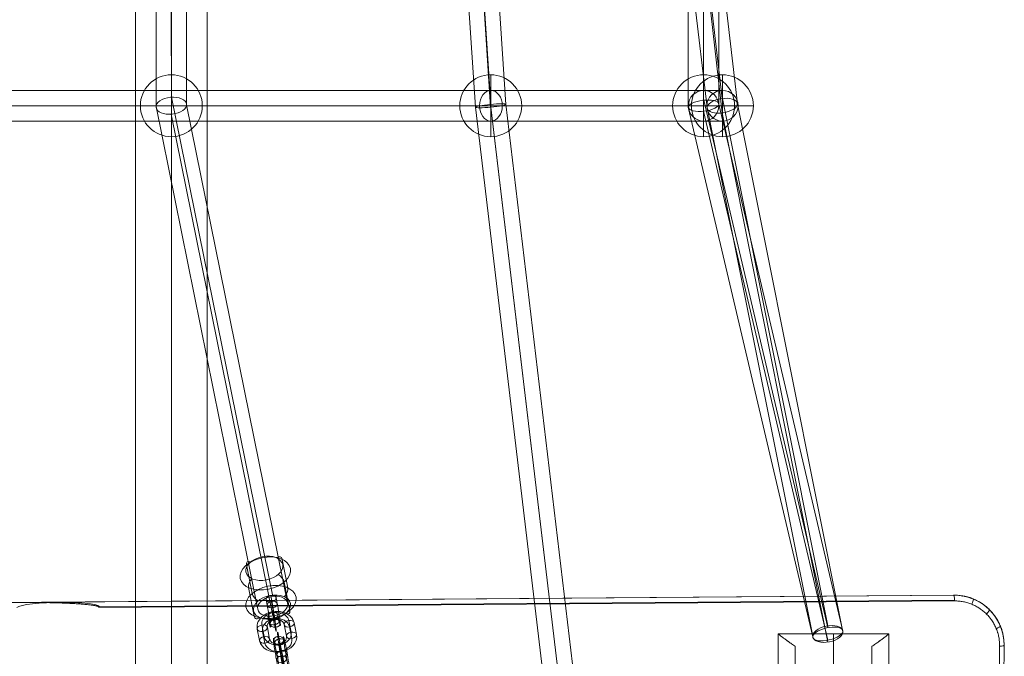
# Model space of a CAD drawing. Units: millimetres. Extents: x -3452 to 4498, y -2241 to 8709.
# Drawn here: x 1246 to 1825, y 3688 to 4062 of the extents above; entities that cross this region are included whole.
import ezdxf

# ---------------------------------------------------------------- set-up
doc = ezdxf.new("R2010")
doc.units = ezdxf.units.MM
doc.header["$MEASUREMENT"] = 0
for name, color, linetype, lineweight in [('elevate - Level 25', 7, 'Continuous', 0), ('elevate1 - Level 25', 7, 'Continuous', 0), ('elevate1 - Level 26', 7, 'Continuous', 0), ('elevate1 - Level 27', 7, 'Continuous', 0)]:
    doc.layers.add(name, color=color, linetype=linetype, lineweight=lineweight)

# ---------------------------------------------------------------- blocks, each defined once
blk = doc.blocks.new('From Smart Solid_30')
at = {"layer": 'elevate - Level 25', "color": 156, "linetype": 'Continuous', "lineweight": 13}
for p, q in [((-104.89, 485.09), (459.86, 489.41)), ((-89.12, 485.21), (459.86, 489.41)), ((460.26, 486.41), (-42.62, 482.56)), ((-455.22, 485.22), (-63.68, 485.22)), ((-42.64, 482.19), (460.26, 486.04)), ((486.78, 459.52), (482.57, -90.55)), ((489.41, 459.86), (485.21, -88.71)), ((489.41, 459.86), (485.4, -63.49))]:
    blk.add_line(p, q, dxfattribs=at)
at = {"layer": 'elevate - Level 25', "color": 156, "linetype": 'Continuous', "lineweight": 13, "extrusion": (0, 0, -1)}
for centre, major_axis, ratio, start_param, end_param in [((459.64, 459.64), (21.21, 21.21), 0.984808, 5.497787, 7.068583), ((470.12, 484.44), (1.13, 2.78), 0.160471, 0, 1.638072), ((478.73, 478.72), (2.12, 2.12), 0.173648, 0, 1.570732), ((484.45, 470.1), (2.78, 1.13), 0.160411, 0, 1.503376)]:
    blk.add_ellipse(centre, major_axis=major_axis, ratio=ratio, start_param=start_param, end_param=end_param, dxfattribs=at)
at = {"layer": 'elevate - Level 25', "color": 156, "linetype": 'Continuous', "lineweight": 13}
for centre, major_axis, ratio, start_param, end_param in [((459.89, 486.41), (-0.02, 3), 0.122788, 4.588347, 6.283185), ((-66.68, 482.22), (24.25, 0.38), 0.122744, 1.444847, 3.015643), ((-66.68, 482.22), (24.25, 0.38), 0.122744, 6.148536, 7.728032), ((486.41, 459.89), (3, -0.02), 0.122788, 4.836431, 6.283185)]:
    blk.add_ellipse(centre, major_axis=major_axis, ratio=ratio, start_param=start_param, end_param=end_param, dxfattribs=at)
for points, knots in [([(459.86, 489.41), (460.85, 489.42), (461.82, 489.37), (463.76, 489.2), (464.73, 489.06), (465.93, 488.83), (466.17, 488.78), (466.65, 488.68), (466.88, 488.62), (467.6, 488.45), (468.06, 488.32), (469.46, 487.91), (471.28, 487.26), (473.03, 486.45), (474.31, 485.77), (474.73, 485.53), (475.36, 485.16), (475.57, 485.03), (475.98, 484.77), (476.19, 484.64), (477.2, 483.96), (477.97, 483.39), (479.46, 482.17), (480.18, 481.52), (481.54, 480.16), (482.19, 479.44), (482.96, 478.5), (483.11, 478.31), (483.41, 477.92), (483.56, 477.73), (483.99, 477.14), (484.26, 476.75), (485.06, 475.54), (485.56, 474.71), (486.46, 473.01), (486.86, 472.13), (487.41, 470.79), (487.59, 470.33), (487.83, 469.64), (487.91, 469.41), (488.06, 468.94), (488.13, 468.71), (488.47, 467.55), (488.7, 466.6), (489.06, 464.71), (489.2, 463.75), (489.37, 461.82), (489.42, 460.85), (489.41, 459.86)], [0, 0, 0, 0, 0.0625, 0.0625, 0.125, 0.125, 0.140625, 0.140625, 0.15625, 0.15625, 0.1875, 0.1875, 0.25, 0.3125, 0.3125, 0.34375, 0.34375, 0.359375, 0.359375, 0.375, 0.375, 0.4375, 0.4375, 0.5, 0.5, 0.5625, 0.5625, 0.578125, 0.578125, 0.59375, 0.59375, 0.625, 0.625, 0.6875, 0.6875, 0.75, 0.75, 0.78125, 0.78125, 0.796875, 0.796875, 0.8125, 0.8125, 0.875, 0.875, 0.9375, 0.9375, 1, 1, 1, 1]), ([(-89.12, 485.21), (-89, 485.21), (-88.87, 485.21), (-88.63, 485.21), (-88.51, 485.21), (-88.14, 485.21), (-87.89, 485.21), (-87.4, 485.21), (-87.15, 485.21), (-86.66, 485.21), (-86.42, 485.21), (-85.68, 485.2), (-85.19, 485.2), (-84.2, 485.2), (-83.71, 485.2), (-82.24, 485.19), (-81.26, 485.18), (-79.29, 485.16), (-78.31, 485.14), (-75.37, 485.1), (-73.4, 485.06), (-69.48, 484.97), (-67.51, 484.92), (-63.59, 484.78), (-61.63, 484.7), (-58.69, 484.56), (-57.7, 484.51), (-55.74, 484.39), (-54.76, 484.33), (-52.81, 484.19), (-51.83, 484.12), (-50.36, 483.99), (-49.87, 483.94), (-48.89, 483.85), (-48.41, 483.8), (-47.43, 483.68), (-46.94, 483.62), (-46.22, 483.52), (-45.97, 483.48), (-45.49, 483.41), (-45.25, 483.37), (-44.76, 483.28), (-44.52, 483.23), (-44.16, 483.15), (-44.04, 483.12), (-43.8, 483.06), (-43.69, 483.03), (-43.45, 482.97), (-43.33, 482.93), (-43.16, 482.87), (-43.11, 482.84), (-42.99, 482.8), (-42.94, 482.77), (-42.83, 482.72), (-42.77, 482.69), (-42.7, 482.63), (-42.67, 482.61), (-42.63, 482.57), (-42.6, 482.55), (-42.58, 482.51), (-42.57, 482.5), (-42.55, 482.47), (-42.55, 482.46), (-42.54, 482.43), (-42.54, 482.41), (-42.53, 482.38), (-42.54, 482.36), (-42.54, 482.33), (-42.55, 482.32), (-42.56, 482.29), (-42.57, 482.27), (-42.6, 482.24), (-42.62, 482.21), (-42.64, 482.19)], [0, 0, 0, 0, 0.007813, 0.007813, 0.015625, 0.015625, 0.03125, 0.03125, 0.046875, 0.046875, 0.0625, 0.0625, 0.09375, 0.09375, 0.125, 0.125, 0.1875, 0.1875, 0.25, 0.25, 0.375, 0.375, 0.5, 0.5, 0.625, 0.625, 0.6875, 0.6875, 0.75, 0.75, 0.8125, 0.8125, 0.84375, 0.84375, 0.875, 0.875, 0.90625, 0.90625, 0.921875, 0.921875, 0.9375, 0.9375, 0.953125, 0.953125, 0.960937, 0.960937, 0.96875, 0.96875, 0.976562, 0.976562, 0.980469, 0.980469, 0.984375, 0.984375, 0.988281, 0.988281, 0.990234, 0.990234, 0.992187, 0.992187, 0.993164, 0.993164, 0.994141, 0.994141, 0.995117, 0.995117, 0.996094, 0.996094, 0.99707, 0.99707, 0.998047, 0.998047, 1, 1, 1, 1]), ([(486.78, 459.52), (486.78, 460.4), (486.75, 461.28), (486.59, 463.01), (486.47, 463.87), (486.14, 465.57), (485.94, 466.42), (485.63, 467.47), (485.56, 467.67), (485.43, 468.09), (485.36, 468.3), (485.14, 468.92), (484.99, 469.33), (484.49, 470.54), (484.13, 471.32), (483.32, 472.85), (482.88, 473.6), (482.16, 474.68), (481.91, 475.03), (481.52, 475.56), (481.39, 475.73), (481.12, 476.08), (480.99, 476.25), (480.3, 477.1), (479.71, 477.74), (478.49, 478.96), (477.85, 479.54), (476.52, 480.64), (475.82, 481.15), (474.91, 481.76), (474.73, 481.88), (474.36, 482.11), (474.17, 482.22), (473.61, 482.56), (473.23, 482.77), (472.08, 483.38), (470.51, 484.12), (468.87, 484.69), (467.62, 485.06), (467.2, 485.18), (466.35, 485.39), (465.92, 485.48), (464.63, 485.73), (463.76, 485.85), (462.01, 486.01), (461.14, 486.05), (460.26, 486.04)], [0, 0, 0, 0, 0.0625, 0.0625, 0.125, 0.125, 0.1875, 0.1875, 0.203125, 0.203125, 0.21875, 0.21875, 0.25, 0.25, 0.3125, 0.3125, 0.375, 0.375, 0.40625, 0.40625, 0.421875, 0.421875, 0.4375, 0.4375, 0.5, 0.5, 0.5625, 0.5625, 0.625, 0.625, 0.640625, 0.640625, 0.65625, 0.65625, 0.6875, 0.6875, 0.75, 0.8125, 0.8125, 0.84375, 0.84375, 0.875, 0.875, 0.9375, 0.9375, 1, 1, 1, 1])]:
    blk.add_open_spline(points, degree=3, knots=knots, dxfattribs=at)
for p in [(459.86, 489.41), (465.03, 489), (470.03, 487.69), (474.72, 485.53), (478.95, 482.59), (482.59, 478.95), (485.53, 474.72), (487.69, 470.03), (489, 465.03), (489.41, 459.86)]:
    blk.add_point(p, dxfattribs=at)
blk = doc.blocks.new('From Smart Solid_32')
at = {"layer": 'elevate1 - Level 25', "color": 156, "linetype": 'Continuous', "lineweight": 13}
for p, q in [((0, 1169.02), (0, -1155.35)), ((0, 1155.35), (0, -1169.02)), ((-21, 1142.33), (-21, -1142.33)), ((21, 1142.33), (21, -1142.33))]:
    blk.add_line(p, q, dxfattribs=at)
blk = doc.blocks.new('From Smart Solid_36')
at = {"layer": 'elevate1 - Level 27', "color": 16, "linetype": 'Continuous', "lineweight": 0}
for p, q in [((-0.07, 9), (-323.8, 9)), ((-187.77, 9), (187.76, 9)), ((323.8, 9), (-0.07, 9)), ((187.76, 9), (312.74, 9)), ((312.74, 9), (323.8, 9)), ((-0.07, 0), (-332.96, 0)), ((-0.07, 0), (-314.64, 0)), ((-194.45, 0), (194.45, 0)), ((-181.08, 0), (181.07, 0)), ((332.96, 0), (-0.07, 0)), ((314.64, 0), (-0.07, 0)), ((181.07, 0), (303.78, 0)), ((194.45, 0), (321.7, 0)), ((303.78, 0), (314.64, 0)), ((321.7, 0), (332.96, 0)), ((-0.07, -9), (-323.8, -9)), ((-187.77, -9), (187.76, -9)), ((323.8, -9), (-0.07, -9)), ((187.76, -9), (312.74, -9)), ((312.74, -9), (323.8, -9))]:
    blk.add_line(p, q, dxfattribs=at)
blk.add_ellipse((-0.07, 0), major_axis=(0, 9), ratio=0.000108, dxfattribs=at)
at = {"layer": 'elevate1 - Level 27', "color": 16, "linetype": 'Continuous', "lineweight": 0, "extrusion": (0, 0, -1)}
for centre, major_axis, ratio in [((187.76, 0), (0, -9), 0.743255), ((312.74, 0), (0, 9), 0.995315), ((323.8, 0), (-9.16, 0), 0.982391)]:
    blk.add_ellipse(centre, major_axis=major_axis, ratio=ratio, dxfattribs=at)
blk = doc.blocks.new('From Smart Solid_41')
at = {"layer": 'elevate1 - Level 27', "color": 16, "linetype": 'Continuous', "lineweight": 0}
for p, q in [((2.68, -766.96), (-42.06, -380.16)), ((-6.18, -772.3), (-51.04, -384.44)), ((2.81, -775.38), (-42.07, -387.4)), ((11.66, -770.05), (-33.09, -383.12)), ((64.8, -1076.8), (2.85, -766.94)), ((55.93, -1082.85), (-6.18, -772.22)), ((73.68, -1080.29), (11.66, -770.13)), ((64.8, -1086.34), (2.64, -775.41))]:
    blk.add_line(p, q, dxfattribs=at)
at = {"layer": 'elevate1 - Level 27', "color": 16, "linetype": 'Continuous', "lineweight": 0, "extrusion": (0, 0, -1)}
blk.add_ellipse((2.74, -771.17), major_axis=(-8.9, -1.4), ratio=0.463892, dxfattribs=at)
at = {"layer": 'elevate1 - Level 27', "color": 16, "linetype": 'Continuous', "lineweight": 0}
blk.add_ellipse((64.8, -1081.57), major_axis=(8.83, 1.76), ratio=0.522345, dxfattribs=at)
blk = doc.blocks.new('From Smart Solid_42')
at = {"layer": 'elevate1 - Level 27', "color": 16, "linetype": 'Continuous', "lineweight": 0}
for p, q in [((-36.55, -768.96), (-36.85, -381.68)), ((-45.55, -773.1), (-45.85, -384.79)), ((-27.55, -771.27), (-27.85, -384.79)), ((-36.55, -775.41), (-36.85, -387.9)), ((36.44, -1078.86), (-36.44, -768.95)), ((27.64, -1084.3), (-45.55, -773.06)), ((45.24, -1080.86), (-27.55, -771.31)), ((36.44, -1086.3), (-36.66, -775.42))]:
    blk.add_line(p, q, dxfattribs=at)
at = {"layer": 'elevate1 - Level 27', "color": 16, "linetype": 'Continuous', "lineweight": 0, "extrusion": (0, 0, -1)}
blk.add_ellipse((-36.55, -772.18), major_axis=(-8.99, -1.05), ratio=0.353936, dxfattribs=at)
at = {"layer": 'elevate1 - Level 27', "color": 16, "linetype": 'Continuous', "lineweight": 0}
blk.add_ellipse((36.44, -1082.58), major_axis=(8.76, 2.06), ratio=0.403849, dxfattribs=at)
blk = doc.blocks.new('From Smart Solid_43')
at = {"layer": 'elevate1 - Level 27', "color": 16, "linetype": 'Continuous', "lineweight": 0}
for p, q in [((-11.63, -775.12), (-37.61, -387.38)), ((-2.62, -773.47), (-28.61, -385.58)), ((6.3, -773.48), (-19.63, -386.43)), ((-2.71, -775.12), (-28.63, -388.23)), ((35.07, -1167.76), (-11.63, -775.13)), ((43.99, -1166.56), (-2.76, -773.49)), ((44.02, -1166.83), (-2.57, -775.11)), ((52.95, -1165.63), (6.3, -773.46))]:
    blk.add_line(p, q, dxfattribs=at)
at = {"layer": 'elevate1 - Level 27', "color": 16, "linetype": 'Continuous', "lineweight": 0, "extrusion": (0, 0, -1)}
blk.add_ellipse((-2.67, -774.3), major_axis=(8.96, 0.83), ratio=0.090663, dxfattribs=at)
blk = doc.blocks.new('From Smart Solid_49')
at = {"layer": 'elevate1 - Level 26', "color": 252}
for p, q in [((-3.56, 4.77), (-4.24, 8.2)), ((-0.82, 7.14), (-1.5, 10.56)), ((-0.39, 3.37), (-1.07, 6.8)), ((2.35, 5.74), (1.67, 9.17)), ((-0.37, 0.52), (0.31, -2.91)), ((-3.12, -1.85), (-2.44, -5.28)), ((0.05, -3.25), (0.73, -6.68)), ((2.8, -0.88), (3.48, -4.31))]:
    blk.add_line(p, q, dxfattribs=at)
for centre, major_axis, ratio in [((-1.28, 8.68), (-2.94, -0.58), 0.630481), ((-0.6, 5.25), (-2.94, -0.58), 0.630481), ((0.52, -4.79), (-2.94, -0.58), 0.630481), ((1.17, -5.86), (-2.98, -0.33), 0.775106)]:
    blk.add_ellipse(centre, major_axis=major_axis, ratio=ratio, dxfattribs=at)
for centre, major_axis in [((-0.04, 0.23), (-1.78, 10.86)), ((-3, -0.25), (-1.29, 7.89)), ((-0.04, 0.23), (-0.81, 4.93)), ((2.92, 0.72), (-1.29, 7.89))]:
    blk.add_ellipse(centre, major_axis=major_axis, ratio=0.041285, start_param=2.253662, end_param=5.395254, dxfattribs=at)
at = {"layer": 'elevate1 - Level 26', "color": 252, "extrusion": (0, 0, -1)}
for centre in [(-0.16, -1.37), (0.52, -4.79)]:
    blk.add_ellipse(centre, major_axis=(-2.94, -0.58), ratio=0.630481, dxfattribs=at)
blk = doc.blocks.new('From Smart Solid_50')
at = {"layer": 'elevate1 - Level 26', "color": 252}
for p, q in [((8.36, -0.25), (7, 6.6)), ((-11.53, 1.65), (-10.17, -5.2)), ((-8.78, 4.02), (-7.42, -2.84)), ((-8.36, 0.25), (-7, -6.6)), ((-5.61, 2.62), (-4.25, -4.23)), ((5.61, -2.62), (4.25, 4.23)), ((8.78, -4.02), (7.42, 2.83)), ((11.53, -1.65), (10.17, 5.2))]:
    blk.add_line(p, q, dxfattribs=at)
for centre, major_axis, start_param, end_param in [((-0.68, 3.43), (-10.93, -1.23), 3.206962, 6.348555), ((-0.89, 5.31), (-7.95, -0.89), 3.206962, 6.348555), ((-0.47, 1.54), (-7.95, -0.89), 3.206962, 6.348555), ((-0.68, 3.43), (-4.97, -0.56), 3.206962, 6.348555), ((0.68, -3.43), (-10.93, -1.23), 0.06537, 3.206962), ((0.47, -1.54), (-7.95, -0.89), 0.06537, 3.206962), ((0.89, -5.31), (-7.95, -0.89), 0.06537, 3.206962), ((0.68, -3.43), (-4.97, -0.56), 0.06537, 3.206962)]:
    blk.add_ellipse(centre, major_axis=major_axis, ratio=0.775107, start_param=start_param, end_param=end_param, dxfattribs=at)
for centre, major_axis, ratio in [((-1.89, 9.52), (0.49, -2.96), 0.041273), ((-8.57, 2.13), (2.94, 0.58), 0.630481), ((-7.21, -4.72), (2.94, 0.58), 0.630481), ((-7.21, -4.72), (2.94, 0.58), 0.630481)]:
    blk.add_ellipse(centre, major_axis=major_axis, ratio=ratio, dxfattribs=at)
at = {"layer": 'elevate1 - Level 26', "color": 252, "extrusion": (0, 0, -1)}
for centre, major_axis, ratio in [((7.21, 4.72), (-2.94, -0.58), 0.630481), ((7.21, 4.72), (-2.94, -0.58), 0.630481), ((8.57, -2.13), (-2.94, -0.58), 0.630481), ((1.89, -9.52), (-0.49, 2.96), 0.041273)]:
    blk.add_ellipse(centre, major_axis=major_axis, ratio=ratio, dxfattribs=at)
blk = doc.blocks.new('From Smart Solid_51')
at = {"layer": 'elevate1 - Level 26', "color": 252}
for p, q in [((-4.2, 7.96), (-2.84, 1.11)), ((-1.45, 10.33), (-0.09, 3.48)), ((-1.03, 6.57), (0.33, -0.29)), ((1.71, 8.93), (3.08, 2.08)), ((1.03, -6.57), (-0.33, 0.29)), ((-1.71, -8.93), (-3.07, -2.08)), ((1.46, -10.33), (0.1, -3.48)), ((4.2, -7.96), (2.84, -1.11))]:
    blk.add_line(p, q, dxfattribs=at)
at = {"layer": 'elevate1 - Level 26', "color": 252, "extrusion": (0, 0, -1)}
for centre, major_axis, start_param, end_param in [((-3.64, 2.94), (-1.29, 7.89), 4.029523, 7.171116), ((-0.68, 3.43), (-1.78, 10.86), 4.029523, 7.171116), ((2.28, 3.91), (-1.29, 7.89), 4.029523, 7.171116), ((-0.68, 3.43), (-0.81, 4.93), 4.029523, 7.171116), ((-2.28, -3.91), (-1.29, 7.89), 0.887931, 4.029523), ((0.68, -3.43), (-1.78, 10.86), 0.887931, 4.029523), ((3.64, -2.94), (-1.29, 7.89), 0.887931, 4.029523), ((0.68, -3.43), (-0.81, 4.93), 0.887931, 4.029523)]:
    blk.add_ellipse(centre, major_axis=major_axis, ratio=0.041273, start_param=start_param, end_param=end_param, dxfattribs=at)
at = {"layer": 'elevate1 - Level 26', "color": 252}
for centre, major_axis, ratio in [((-1.89, 9.52), (2.98, 0.33), 0.775107), ((-1.24, 8.45), (2.94, 0.58), 0.630481), ((0.12, 1.6), (2.94, 0.58), 0.630481), ((0.12, 1.6), (2.94, 0.58), 0.630481)]:
    blk.add_ellipse(centre, major_axis=major_axis, ratio=ratio, dxfattribs=at)
at = {"layer": 'elevate1 - Level 26', "color": 252, "extrusion": (0, 0, -1)}
for centre, major_axis, ratio in [((-0.12, -1.6), (2.94, 0.58), 0.630481), ((-0.12, -1.6), (2.94, 0.58), 0.630481), ((1.24, -8.45), (2.94, 0.58), 0.630481), ((1.89, -9.52), (2.98, 0.33), 0.775107)]:
    blk.add_ellipse(centre, major_axis=major_axis, ratio=ratio, dxfattribs=at)
blk = doc.blocks.new('From Smart Solid_53')
at = {"layer": 'elevate1 - Level 26', "color": 252}
for p, q in [((-12.73, 13.44), (-9.41, -3.32)), ((8.2, 16.68), (11.52, -0.08)), ((-11.52, 0.08), (-8.2, -16.68)), ((9.41, 3.32), (12.73, -13.44))]:
    blk.add_line(p, q, dxfattribs=at)
at = {"layer": 'elevate1 - Level 26', "color": 252, "extrusion": (0, 0, -1)}
for centre, major_axis in [((-1.66, 8.38), (-14.71, -2.92)), ((2.26, -11.42), (10.79, 2.14))]:
    blk.add_ellipse(centre, major_axis=major_axis, ratio=0.630145, dxfattribs=at)
at = {"layer": 'elevate1 - Level 26', "color": 252}
for centre, major_axis in [((-2.26, 11.42), (-10.79, -2.14)), ((1.66, -8.38), (14.71, 2.92))]:
    blk.add_ellipse(centre, major_axis=major_axis, ratio=0.630145, dxfattribs=at)
for centre, major_axis, ratio, start_param, end_param in [((5.57, 14.47), (-1.66, -3.64), 0.58439, 2.459959, 4.030755), ((6.46, 4.67), (-2.58, 3.06), 0.511279, 3.889336, 5.460132), ((-6.46, -4.67), (-2.58, 3.06), 0.511279, 0.747743, 2.318539), ((-5.57, -14.47), (-1.66, -3.64), 0.58439, 5.601551, 7.172348)]:
    blk.add_ellipse(centre, major_axis=major_axis, ratio=ratio, start_param=start_param, end_param=end_param, dxfattribs=at)
at = {"layer": 'elevate1 - Level 26', "color": 252, "extrusion": (0, 0, -1)}
for centre, major_axis, ratio, start_param, end_param in [((-9.78, 12.09), (2.58, -3.06), 0.511279, 2.39385, 3.964646), ((-8.89, 2.29), (-1.66, -3.64), 0.58439, 0.681634, 2.25243), ((8.89, -2.29), (-1.66, -3.64), 0.58439, 3.823227, 5.394023), ((9.78, -12.09), (2.58, -3.06), 0.511279, 5.535442, 7.106238)]:
    blk.add_ellipse(centre, major_axis=major_axis, ratio=ratio, start_param=start_param, end_param=end_param, dxfattribs=at)
blk = doc.blocks.new('From Smart Solid_55')
at = {"layer": 'elevate1 - Level 26', "color": 7, "linetype": 'Continuous', "lineweight": 13}
for p, q in [((-32.5, 21), (-32.5, -9)), ((-32.5, 21), (-32.5, -9)), ((-32.5, 21), (32.5, 21)), ((-32.5, 21), (32.5, 21)), ((0, -9), (0, 21)), ((0, -9), (0, 21)), ((32.5, 21), (32.5, -9)), ((32.5, 21), (32.5, -9)), ((-22.5, 13.74), (-22.5, -9)), ((-22.5, 13.74), (-22.5, -9)), ((-22.5, -9), (-22.5, 13.74)), ((-22.5, -9), (-22.5, 13.74)), ((22.5, -9), (22.5, 13.74)), ((22.5, -9), (22.5, 13.74)), ((22.5, 13.74), (22.5, -9)), ((22.5, 13.74), (22.5, -9)), ((-32.5, -21), (-32.5, -9)), ((-32.5, -9), (-32.5, -21)), ((-22.5, -9), (-32.5, -9)), ((-22.5, -9), (-32.5, -9)), ((-32.5, -9), (32.5, -9)), ((-32.5, -9), (32.5, -9)), ((-32.5, -9), (-32.5, -21)), ((-22.5, -9), (22.5, -9)), ((-22.5, -9), (22.5, -9)), ((0, -9), (0, -21)), ((0, -9), (0, -21)), ((32.5, -9), (22.5, -9)), ((32.5, -9), (22.5, -9)), ((32.5, -21), (32.5, -9)), ((32.5, -9), (32.5, -21)), ((32.5, -9), (32.5, -21)), ((-32.5, -21), (32.5, -21)), ((-32.5, -21), (32.5, -21))]:
    blk.add_line(p, q, dxfattribs=at)
for points, knots in [([(-22.5, 13.74), (-23.25, 14.23), (-23.96, 14.72), (-25.32, 15.65), (-25.96, 16.11), (-27.17, 16.98), (-27.74, 17.39), (-28.54, 17.98), (-28.8, 18.17), (-29.29, 18.54), (-29.52, 18.71), (-30.18, 19.21), (-30.57, 19.51), (-31.26, 20.03), (-31.55, 20.26), (-31.85, 20.49), (-31.9, 20.53), (-32.01, 20.61), (-32.15, 20.73), (-32.26, 20.81), (-32.44, 20.95), (-32.5, 21), (-32.5, 21)], [0, 0, 0, 0, 0.125, 0.125, 0.25, 0.25, 0.375, 0.375, 0.4375, 0.4375, 0.5, 0.5, 0.625, 0.625, 0.75, 0.75, 0.78125, 0.78125, 0.8125, 0.875, 0.875, 1, 1, 1, 1]), ([(-32.5, 21), (-32.5, 21), (-32.48, 20.99), (-32.44, 20.95), (-32.42, 20.94), (-32.38, 20.9), (-32.35, 20.88), (-32.2, 20.77), (-32.02, 20.63), (-31.55, 20.26), (-31.26, 20.04), (-30.75, 19.65), (-30.57, 19.5), (-30.17, 19.2), (-29.96, 19.04), (-29.3, 18.54), (-28.81, 18.18), (-27.76, 17.4), (-27.19, 16.99), (-26.28, 16.33), (-25.96, 16.11), (-25.32, 15.65), (-24.98, 15.42), (-23.96, 14.72), (-23.25, 14.23), (-22.5, 13.74)], [0, 0, 0, 0, 0.0625, 0.0625, 0.09375, 0.09375, 0.125, 0.125, 0.25, 0.25, 0.375, 0.375, 0.4375, 0.4375, 0.5, 0.5, 0.625, 0.625, 0.75, 0.75, 0.8125, 0.8125, 0.875, 0.875, 1, 1, 1, 1]), ([(22.5, 13.74), (23.25, 14.23), (23.97, 14.72), (25.32, 15.65), (25.96, 16.11), (27.18, 16.98), (27.75, 17.39), (28.54, 17.98), (28.8, 18.17), (29.29, 18.54), (29.52, 18.71), (30.18, 19.21), (30.58, 19.51), (31.26, 20.03), (31.55, 20.26), (31.85, 20.49), (31.9, 20.53), (32.01, 20.61), (32.15, 20.73), (32.26, 20.81), (32.44, 20.95), (32.5, 21), (32.5, 21)], [0, 0, 0, 0, 0.125, 0.125, 0.25, 0.25, 0.375, 0.375, 0.4375, 0.4375, 0.5, 0.5, 0.625, 0.625, 0.75, 0.75, 0.78125, 0.78125, 0.8125, 0.875, 0.875, 1, 1, 1, 1]), ([(32.5, 21), (32.5, 21), (32.49, 20.99), (32.44, 20.95), (32.42, 20.94), (32.38, 20.9), (32.35, 20.88), (32.2, 20.77), (32.02, 20.63), (31.55, 20.26), (31.26, 20.04), (30.75, 19.65), (30.57, 19.5), (30.17, 19.2), (29.96, 19.04), (29.3, 18.54), (28.82, 18.18), (27.76, 17.4), (27.19, 16.99), (26.28, 16.33), (25.96, 16.11), (25.32, 15.65), (24.99, 15.42), (23.96, 14.72), (23.25, 14.23), (22.5, 13.74)], [0, 0, 0, 0, 0.0625, 0.0625, 0.09375, 0.09375, 0.125, 0.125, 0.25, 0.25, 0.375, 0.375, 0.4375, 0.4375, 0.5, 0.5, 0.625, 0.625, 0.75, 0.75, 0.8125, 0.8125, 0.875, 0.875, 1, 1, 1, 1])]:
    blk.add_open_spline(points, degree=3, knots=knots, dxfattribs=at)
for p in [(-32.5, -9), (-32.5, -9), (-22.5, -9), (-22.5, -9), (22.5, -9), (22.5, -9), (32.5, -9), (32.5, -9), (-32.5, -21), (32.5, -21)]:
    blk.add_point(p, dxfattribs=at)
blk = doc.blocks.new('From Smart Solid_56')
at = {"layer": 'elevate1 - Level 26', "color": 7, "linetype": 'Continuous', "lineweight": 13}
for p, q in [((-32.5, 21), (-32.5, -9)), ((-32.5, 21), (-32.5, -9)), ((-32.5, 21), (32.5, 21)), ((-32.5, 21), (32.5, 21)), ((0, -9), (0, 21)), ((0, -9), (0, 21)), ((32.5, 21), (32.5, -9)), ((32.5, 21), (32.5, -9)), ((-22.5, 13.74), (-22.5, -9)), ((-22.5, 13.74), (-22.5, -9)), ((-22.5, -9), (-22.5, 13.74)), ((-22.5, -9), (-22.5, 13.74)), ((22.5, -9), (22.5, 13.74)), ((22.5, -9), (22.5, 13.74)), ((22.5, 13.74), (22.5, -9)), ((22.5, 13.74), (22.5, -9)), ((-32.5, -21), (-32.5, -9)), ((-32.5, -9), (-32.5, -21)), ((-22.5, -9), (-32.5, -9)), ((-22.5, -9), (-32.5, -9)), ((-32.5, -9), (32.5, -9)), ((-32.5, -9), (32.5, -9)), ((-32.5, -9), (-32.5, -21)), ((-22.5, -9), (22.5, -9)), ((-22.5, -9), (22.5, -9)), ((0, -9), (0, -21)), ((0, -9), (0, -21)), ((32.5, -9), (22.5, -9)), ((32.5, -9), (22.5, -9)), ((32.5, -21), (32.5, -9)), ((32.5, -9), (32.5, -21)), ((32.5, -9), (32.5, -21)), ((-32.5, -21), (32.5, -21)), ((-32.5, -21), (32.5, -21))]:
    blk.add_line(p, q, dxfattribs=at)
for points, knots in [([(-22.5, 13.74), (-23.25, 14.23), (-23.96, 14.72), (-25.32, 15.65), (-25.96, 16.11), (-27.17, 16.98), (-27.74, 17.39), (-28.54, 17.98), (-28.8, 18.17), (-29.29, 18.54), (-29.52, 18.71), (-30.18, 19.21), (-30.57, 19.51), (-31.26, 20.03), (-31.55, 20.26), (-31.85, 20.49), (-31.9, 20.53), (-32.01, 20.61), (-32.15, 20.73), (-32.26, 20.81), (-32.44, 20.95), (-32.5, 21), (-32.5, 21)], [0, 0, 0, 0, 0.125, 0.125, 0.25, 0.25, 0.375, 0.375, 0.4375, 0.4375, 0.5, 0.5, 0.625, 0.625, 0.75, 0.75, 0.78125, 0.78125, 0.8125, 0.875, 0.875, 1, 1, 1, 1]), ([(-32.5, 21), (-32.5, 21), (-32.48, 20.99), (-32.44, 20.95), (-32.42, 20.94), (-32.38, 20.9), (-32.35, 20.88), (-32.2, 20.77), (-32.02, 20.63), (-31.55, 20.26), (-31.26, 20.04), (-30.75, 19.65), (-30.57, 19.5), (-30.17, 19.2), (-29.96, 19.04), (-29.3, 18.54), (-28.81, 18.18), (-27.76, 17.4), (-27.19, 16.99), (-26.28, 16.33), (-25.96, 16.11), (-25.32, 15.65), (-24.98, 15.42), (-23.96, 14.72), (-23.25, 14.23), (-22.5, 13.74)], [0, 0, 0, 0, 0.0625, 0.0625, 0.09375, 0.09375, 0.125, 0.125, 0.25, 0.25, 0.375, 0.375, 0.4375, 0.4375, 0.5, 0.5, 0.625, 0.625, 0.75, 0.75, 0.8125, 0.8125, 0.875, 0.875, 1, 1, 1, 1]), ([(22.5, 13.74), (23.25, 14.23), (23.97, 14.72), (25.32, 15.65), (25.96, 16.11), (27.18, 16.98), (27.75, 17.39), (28.54, 17.98), (28.8, 18.17), (29.29, 18.54), (29.52, 18.71), (30.18, 19.21), (30.58, 19.51), (31.26, 20.03), (31.55, 20.26), (31.85, 20.49), (31.9, 20.53), (32.01, 20.61), (32.15, 20.73), (32.26, 20.81), (32.44, 20.95), (32.5, 21), (32.5, 21)], [0, 0, 0, 0, 0.125, 0.125, 0.25, 0.25, 0.375, 0.375, 0.4375, 0.4375, 0.5, 0.5, 0.625, 0.625, 0.75, 0.75, 0.78125, 0.78125, 0.8125, 0.875, 0.875, 1, 1, 1, 1]), ([(32.5, 21), (32.5, 21), (32.49, 20.99), (32.44, 20.95), (32.42, 20.94), (32.38, 20.9), (32.35, 20.88), (32.2, 20.77), (32.02, 20.63), (31.55, 20.26), (31.26, 20.04), (30.75, 19.65), (30.57, 19.5), (30.17, 19.2), (29.96, 19.04), (29.3, 18.54), (28.82, 18.18), (27.76, 17.4), (27.19, 16.99), (26.28, 16.33), (25.96, 16.11), (25.32, 15.65), (24.99, 15.42), (23.96, 14.72), (23.25, 14.23), (22.5, 13.74)], [0, 0, 0, 0, 0.0625, 0.0625, 0.09375, 0.09375, 0.125, 0.125, 0.25, 0.25, 0.375, 0.375, 0.4375, 0.4375, 0.5, 0.5, 0.625, 0.625, 0.75, 0.75, 0.8125, 0.8125, 0.875, 0.875, 1, 1, 1, 1])]:
    blk.add_open_spline(points, degree=3, knots=knots, dxfattribs=at)
for p in [(-32.5, -9), (-32.5, -9), (-22.5, -9), (-22.5, -9), (22.5, -9), (22.5, -9), (32.5, -9), (32.5, -9), (-32.5, -21), (32.5, -21)]:
    blk.add_point(p, dxfattribs=at)
blk = doc.blocks.new('From Smart Solid_66')
at = {"layer": 'elevate1 - Level 26', "color": 253}
for p, q in [((0, 18.2), (0, -18.2)), ((0, -18.2), (0, 18.2)), ((18.2, 0), (-18.2, 0))]:
    blk.add_line(p, q, dxfattribs=at)
at = {"layer": 'elevate1 - Level 26', "color": 253, "extrusion": (0, 0, -1)}
blk.add_arc((0, 0), 18.2, 270, 90, dxfattribs=at)
at = {"layer": 'elevate1 - Level 26', "color": 253}
blk.add_arc((0, 0), 18.2, 270, 90, dxfattribs=at)
blk = doc.blocks.new('From Smart Solid_67')
at = {"layer": 'elevate1 - Level 27', "color": 16, "linetype": 'Continuous', "lineweight": 0}
for p, q in [((-1.01, -761.03), (-1.06, -374.51)), ((-10.01, -766.64), (-10.06, -378.62)), ((7.99, -765.39), (7.94, -378.62)), ((-1.01, -771), (-1.06, -382.72)), ((58.55, -1054.32), (-0.85, -761.02)), ((49.66, -1061.14), (-10, -766.56)), ((67.44, -1059.01), (7.99, -765.47)), ((58.55, -1065.83), (-1.16, -771.01))]:
    blk.add_line(p, q, dxfattribs=at)
blk.add_ellipse((-1.01, -766.01), major_axis=(8.99, 0.9), ratio=0.550047, dxfattribs=at)
at = {"layer": 'elevate1 - Level 27', "color": 16, "linetype": 'Continuous', "lineweight": 0, "extrusion": (0, 0, -1)}
blk.add_ellipse((58.55, -1060.08), major_axis=(8.82, 1.79), ratio=0.631886, dxfattribs=at)

msp = doc.modelspace()

# ---------------------------------------------------------------- block references
at = {"layer": 'elevate - Level 25', "color": 156, "linetype": 'Continuous', "lineweight": 13}
msp.add_blockref('From Smart Solid_30', (1335.54, 3234.45), dxfattribs=at)
at = {"layer": 'elevate1 - Level 25', "color": 156, "linetype": 'Continuous', "lineweight": 13}
msp.add_blockref('From Smart Solid_32', (1335.54, 4783.76), dxfattribs=at)
at = {"layer": 'elevate1 - Level 26', "color": 253}
for p in [(1335.54, 4011.47), (1523.24, 4011.47), (1648.35, 4011.47), (1659.41, 4011.47)]:
    msp.add_blockref('From Smart Solid_66', p, dxfattribs=at)
at = {"layer": 'elevate1 - Level 26', "color": 252}
for name, p in [('From Smart Solid_53', (1392.44, 3728.26)), ('From Smart Solid_49', (1395.42, 3713.16)), ('From Smart Solid_50', (1397.57, 3702.35)), ('From Smart Solid_50', (1397.57, 3702.35)), ('From Smart Solid_51', (1400.45, 3687.89))]:
    msp.add_blockref(name, p, dxfattribs=at)
at = {"layer": 'elevate1 - Level 26', "color": 7, "linetype": 'Continuous', "lineweight": 13}
for name in ['From Smart Solid_55', 'From Smart Solid_56']:
    msp.add_blockref(name, (1724.74, 3680.08), dxfattribs=at)
at = {"layer": 'elevate1 - Level 27', "color": 16, "linetype": 'Continuous', "lineweight": 0}
for name, p in [('From Smart Solid_43', (1525.91, 4785.77)), ('From Smart Solid_41', (1656.53, 4782.65)), ('From Smart Solid_42', (1684.89, 4783.66)), ('From Smart Solid_67', (1336.55, 4777.49)), ('From Smart Solid_36', (1335.61, 4011.47))]:
    msp.add_blockref(name, p, dxfattribs=at)

doc.saveas('drawing.dxf')
